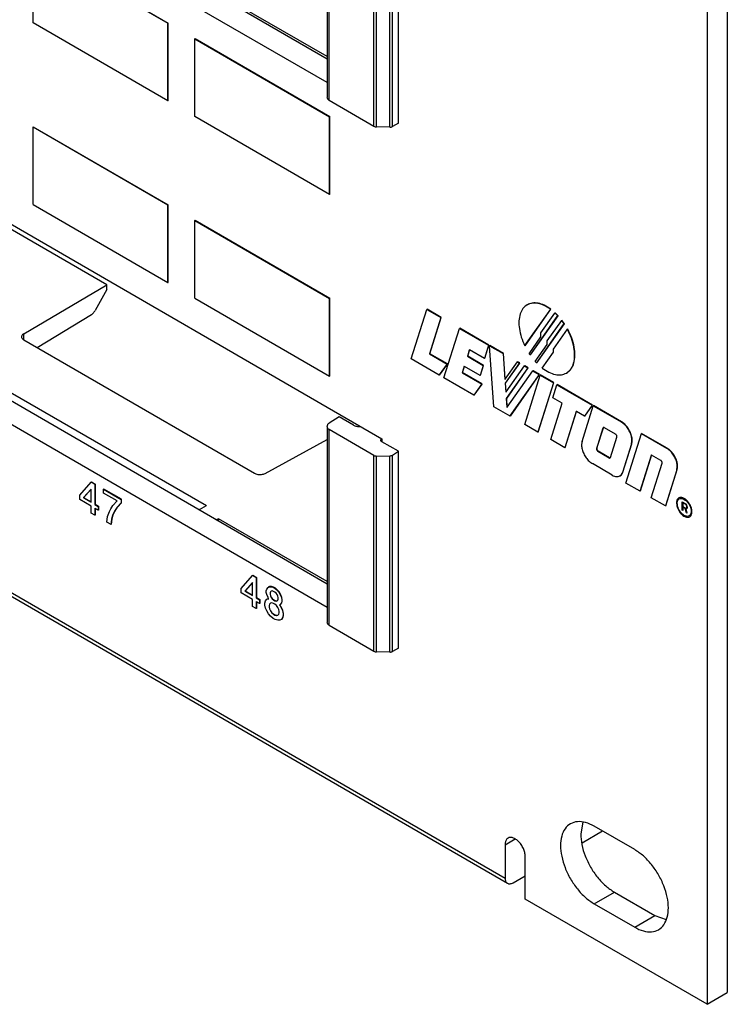
# Model space of a CAD drawing. Units: inches. Extents: x -27.9 to 26.8, y -5 to 14.
# Drawn here: x 4.8 to 6.7, y 3.4 to 6 of the extents above; entities that cross this region are included whole.
import ezdxf

# ---------------------------------------------------------------- set-up
doc = ezdxf.new("R2010")
doc.units = ezdxf.units.IN
doc.header["$MEASUREMENT"] = 0

# ---------------------------------------------------------------- blocks, each defined once
blk = doc.blocks.new('68626-00_4__281', base_point=(2.9375, 4.3093))
at = {"color": 124, "linetype": 'Continuous'}
for p, q in [((3.6185, 5.6663), (5.2984, 4.694)), ((4.8192, 5.1293), (4.8192, 5.1452)), ((5.6209, 4.3798), (5.6209, 4.8937)), ((5.7565, 4.8674), (5.7565, 4.8633)), ((5.7383, 4.3118), (5.7383, 4.8257)), ((5.7453, 4.3101), (5.7453, 4.8241)), ((5.7795, 4.3094), (5.7795, 4.8248)), ((5.7865, 4.3109), (5.7865, 4.8267)), ((5.3261, 4.6553), (5.3261, 4.6574))]:
    blk.add_line(p, q, dxfattribs=at)
at = {"color": 7, "linetype": 'Continuous'}
for p, q in [((5.0375, 5.2738), (4.6268, 5.5115)), ((4.8192, 5.1452), (5.0375, 5.2738)), ((5.0375, 5.2612), (5.0375, 5.2738)), ((5.0375, 5.2612), (5.0068, 5.2065)), ((4.8544, 5.1089), (4.997, 5.1958)), ((4.8194, 5.1291), (5.4245, 4.7789)), ((5.6469, 4.9267), (5.6209, 4.9106)), ((5.6845, 4.9049), (5.6469, 4.9267)), ((5.6151, 4.902), (5.6151, 4.3878)), ((5.7383, 4.8257), (5.6209, 4.8937)), ((5.7025, 4.902), (5.7029, 4.9021)), ((5.4525, 4.7786), (5.6151, 4.8679)), ((5.7565, 4.8674), (5.759, 4.8691)), ((5.759, 4.8618), (5.7566, 4.8632)), ((5.8026, 4.8366), (5.759, 4.8618)), ((5.7865, 4.8267), (5.8026, 4.8366)), ((5.8026, 4.3195), (5.8026, 4.8366)), ((5.7453, 4.8241), (5.7795, 4.8248)), ((5.2803, 4.6841), (5.2787, 4.6828)), ((5.2804, 4.6842), (5.2984, 4.694)), ((5.3239, 4.6566), (5.3261, 4.6574)), ((5.3299, 4.6595), (5.3261, 4.6574)), ((5.6151, 4.4944), (5.3299, 4.6595)), ((5.3299, 4.6532), (5.3299, 4.6595)), ((5.6209, 4.3798), (5.7383, 4.3118)), ((5.8026, 4.3195), (5.7865, 4.3109)), ((5.7795, 4.3094), (5.7453, 4.3101))]:
    blk.add_line(p, q, dxfattribs=at)
for points, knots in [([(4.997, 5.1958), (4.998, 5.1964), (4.9999, 5.1977), (5.0024, 5.2003), (5.0048, 5.2032), (5.0061, 5.2054), (5.0068, 5.2065)], [0, 0, 0, 0, 0.00332685, 0.00692096, 0.0107071, 0.01459375, 0.01459375, 0.01459375, 0.01459375]), ([(4.8192, 5.1452), (4.8181, 5.1445), (4.8161, 5.1431), (4.814, 5.1403), (4.8133, 5.1371), (4.8141, 5.134), (4.8163, 5.1312), (4.8183, 5.1298), (4.8194, 5.1291)], [0, 0, 0, 0, 0.00388022, 0.00722373, 0.01022661, 0.01324934, 0.01664145, 0.02057906, 0.02057906, 0.02057906, 0.02057906]), ([(5.6209, 4.9106), (5.62, 4.91), (5.6184, 4.9089), (5.6165, 4.9068), (5.6153, 4.9045), (5.6151, 4.9028), (5.615, 4.902)], [0, 0, 0, 0, 0.00311332, 0.00591784, 0.00845788, 0.0108349, 0.0108349, 0.0108349, 0.0108349]), ([(5.615, 4.902), (5.6151, 4.9012), (5.6153, 4.8996), (5.6165, 4.8973), (5.6184, 4.8953), (5.62, 4.8942), (5.6209, 4.8937)], [0, 0, 0, 0, 0.00236076, 0.00485986, 0.00760878, 0.0106595, 0.0106595, 0.0106595, 0.0106595]), ([(5.6845, 4.9049), (5.6858, 4.9043), (5.6884, 4.903), (5.6929, 4.902), (5.6976, 4.9016), (5.7009, 4.9019), (5.7025, 4.902)], [0, 0, 0, 0, 0.00420632, 0.00878944, 0.0136036, 0.01847181, 0.01847181, 0.01847181, 0.01847181]), ([(5.7565, 4.8674), (5.7561, 4.8671), (5.7554, 4.8666), (5.755, 4.8653), (5.7554, 4.864), (5.7562, 4.8635), (5.7566, 4.8632)], [0, 0, 0, 0, 0.001442294, 0.002639431, 0.003829433, 0.005257241, 0.005257241, 0.005257241, 0.005257241]), ([(5.7383, 4.8257), (5.7393, 4.8253), (5.7416, 4.8242), (5.744, 4.8242), (5.7453, 4.8241)], [0, 0, 0, 0, 0.003471121, 0.007316583, 0.007316583, 0.007316583, 0.007316583]), ([(5.7795, 4.8248), (5.7808, 4.8249), (5.7833, 4.8251), (5.7855, 4.8262), (5.7865, 4.8267)], [0, 0, 0, 0, 0.003866188, 0.007386978, 0.007386978, 0.007386978, 0.007386978]), ([(5.4245, 4.7789), (5.4258, 4.7783), (5.4286, 4.7769), (5.4334, 4.7758), (5.4384, 4.7754), (5.4435, 4.7757), (5.4483, 4.7767), (5.4511, 4.778), (5.4525, 4.7786)], [0, 0, 0, 0, 0.00448148, 0.00938478, 0.01451736, 0.01965384, 0.02456825, 0.02906613, 0.02906613, 0.02906613, 0.02906613]), ([(5.2804, 4.6842), (5.2804, 4.6842), (5.2804, 4.6841), (5.2803, 4.6841), (5.2803, 4.6841)], [0, 0, 0, 0, 0.000071676, 0.0001428326, 0.0001428326, 0.0001428326, 0.0001428326]), ([(5.615, 4.3878), (5.6151, 4.387), (5.6153, 4.3855), (5.6165, 4.3833), (5.6184, 4.3813), (5.62, 4.3803), (5.6209, 4.3798)], [0, 0, 0, 0, 0.00222119, 0.00462711, 0.00732842, 0.01036656, 0.01036656, 0.01036656, 0.01036656]), ([(5.7383, 4.3118), (5.7393, 4.3113), (5.7416, 4.3103), (5.744, 4.3101), (5.7453, 4.3101)], [0, 0, 0, 0, 0.003486885, 0.007346698, 0.007346698, 0.007346698, 0.007346698]), ([(5.7795, 4.3094), (5.7808, 4.3094), (5.7832, 4.3095), (5.7855, 4.3104), (5.7865, 4.3109)], [0, 0, 0, 0, 0.003845204, 0.007287552, 0.007287552, 0.007287552, 0.007287552])]:
    blk.add_open_spline(points, degree=3, knots=knots, dxfattribs=at)
blk = doc.blocks.new('68626-00_1_4__284', base_point=(2.9375, 5.6875))
at = {"color": 7, "linetype": 'Continuous'}
for p, q in [((5.6151, 6.2802), (5.6151, 5.766)), ((5.8026, 5.6977), (5.8026, 6.2148)), ((5.6151, 5.8726), (5.3299, 6.0376)), ((5.6209, 5.7579), (5.7383, 5.69)), ((5.7795, 5.6875), (5.7453, 5.6882)), ((5.8026, 5.6977), (5.7865, 5.689))]:
    blk.add_line(p, q, dxfattribs=at)
at = {"color": 124, "linetype": 'Continuous'}
for p, q in [((5.6209, 5.7579), (5.6209, 6.2718)), ((5.7383, 5.69), (5.7383, 6.2039)), ((5.7865, 5.689), (5.7865, 6.2049)), ((5.7453, 5.6882), (5.7453, 6.2023)), ((5.7795, 5.6875), (5.7795, 6.203))]:
    blk.add_line(p, q, dxfattribs=at)
at = {"color": 7, "linetype": 'Continuous'}
for points, knots in [([(5.615, 5.766), (5.6151, 5.7652), (5.6153, 5.7637), (5.6165, 5.7615), (5.6184, 5.7595), (5.62, 5.7585), (5.6209, 5.7579)], [0, 0, 0, 0, 0.00222131, 0.00462736, 0.00732884, 0.01036714, 0.01036714, 0.01036714, 0.01036714]), ([(5.7383, 5.69), (5.7393, 5.6895), (5.7416, 5.6885), (5.744, 5.6883), (5.7453, 5.6882)], [0, 0, 0, 0, 0.00348677, 0.007346262, 0.007346262, 0.007346262, 0.007346262]), ([(5.7795, 5.6875), (5.7808, 5.6876), (5.7832, 5.6876), (5.7855, 5.6886), (5.7865, 5.689)], [0, 0, 0, 0, 0.003845203, 0.007287443, 0.007287443, 0.007287443, 0.007287443])]:
    blk.add_open_spline(points, degree=3, knots=knots, dxfattribs=at)
blk = doc.blocks.new('58195-01_logo9__299', base_point=(6.1798, 5.0359))
at = {"color": 7, "linetype": 'Continuous'}
for p, q in [((6.2093, 5.105), (6.2458, 5.1569)), ((6.2465, 5.1573), (6.2458, 5.1569)), ((6.1798, 5.0552), (6.2093, 5.0969)), ((6.2093, 5.0969), (6.2093, 5.105)), ((6.2442, 5.0424), (6.2435, 5.042))]:
    blk.add_line(p, q, dxfattribs=at)
for points, knots in [([(6.2435, 5.042), (6.2476, 5.0451), (6.2562, 5.0519), (6.2631, 5.0685), (6.2656, 5.0881), (6.2634, 5.1104), (6.257, 5.134), (6.2496, 5.1491), (6.2458, 5.1569)], [0, 0, 0, 0, 0.0153169, 0.0323532, 0.0520376, 0.0744393, 0.0990263, 0.1249041, 0.1249041, 0.1249041, 0.1249041]), ([(6.2442, 5.0424), (6.2483, 5.0456), (6.2569, 5.0523), (6.2638, 5.0689), (6.2663, 5.0885), (6.2641, 5.1108), (6.2577, 5.1344), (6.2503, 5.1495), (6.2465, 5.1573)], [0, 0, 0, 0, 0.0153169, 0.0323532, 0.0520376, 0.0744393, 0.0990263, 0.1249041, 0.1249041, 0.1249041, 0.1249041]), ([(6.1798, 5.0552), (6.1854, 5.0512), (6.196, 5.0438), (6.2132, 5.0377), (6.2297, 5.0361), (6.239, 5.0401), (6.2435, 5.042)], [0, 0, 0, 0, 0.02047758, 0.03852704, 0.05430142, 0.06863856, 0.06863856, 0.06863856, 0.06863856])]:
    blk.add_open_spline(points, degree=3, knots=knots, dxfattribs=at)
blk = doc.blocks.new('58195-01_logo8__300', base_point=(6.1614, 5.0688))
at = {"color": 7, "linetype": 'Continuous'}
for p, q in [((6.237, 5.1714), (6.1647, 5.0688)), ((6.1654, 5.0692), (6.2377, 5.1718)), ((6.1929, 5.1263), (6.2308, 5.1801)), ((6.2315, 5.1805), (6.2308, 5.1801)), ((6.237, 5.1714), (6.2308, 5.1801)), ((6.2377, 5.1718), (6.2315, 5.1805)), ((6.2377, 5.1718), (6.237, 5.1714)), ((6.1929, 5.1169), (6.1929, 5.1263)), ((6.1614, 5.0722), (6.1929, 5.1169)), ((6.1614, 5.0722), (6.1647, 5.0688)), ((6.1654, 5.0692), (6.1647, 5.0688))]:
    blk.add_line(p, q, dxfattribs=at)
blk = doc.blocks.new('58195-01_logo7__301', base_point=(6.1177, 5.1138))
at = {"color": 7, "linetype": 'Continuous'}
for p, q in [((6.1407, 5.2213), (6.14, 5.2209)), ((6.2012, 5.2095), (6.1337, 5.1138)), ((6.1344, 5.1142), (6.2019, 5.2099)), ((6.2019, 5.2099), (6.2012, 5.2095)), ((6.1344, 5.1142), (6.1337, 5.1138))]:
    blk.add_line(p, q, dxfattribs=at)
for points, knots in [([(6.2012, 5.2095), (6.1957, 5.2131), (6.1855, 5.2199), (6.169, 5.2254), (6.1532, 5.2265), (6.1442, 5.2227), (6.14, 5.2209)], [0, 0, 0, 0, 0.01945435, 0.03664064, 0.05174467, 0.06555207, 0.06555207, 0.06555207, 0.06555207]), ([(6.2019, 5.2099), (6.1964, 5.2135), (6.1862, 5.2203), (6.1697, 5.2258), (6.1539, 5.2269), (6.145, 5.2231), (6.1407, 5.2213)], [0, 0, 0, 0, 0.01945437, 0.03664065, 0.05174468, 0.06555208, 0.06555208, 0.06555208, 0.06555208]), ([(6.14, 5.2209), (6.1361, 5.2179), (6.1279, 5.2117), (6.121, 5.1965), (6.118, 5.1784), (6.1193, 5.1577), (6.1243, 5.1356), (6.1305, 5.1212), (6.1337, 5.1138)], [0, 0, 0, 0, 0.014439, 0.0303432, 0.0485604, 0.0692362, 0.0920024, 0.116166, 0.116166, 0.116166, 0.116166])]:
    blk.add_open_spline(points, degree=3, knots=knots, dxfattribs=at)
blk = doc.blocks.new('58195-01_logo6__302', base_point=(6.1455, 5.0894))
at = {"color": 7, "linetype": 'Continuous'}
for p, q in [((6.1765, 5.1476), (6.2132, 5.1996)), ((6.2139, 5.2), (6.2132, 5.1996)), ((6.2204, 5.1923), (6.1479, 5.0894)), ((6.1486, 5.0898), (6.2211, 5.1928)), ((6.2211, 5.1928), (6.2204, 5.1923)), ((6.1765, 5.1368), (6.1765, 5.1476)), ((6.1455, 5.0928), (6.1765, 5.1368)), ((6.1455, 5.0928), (6.1479, 5.0894)), ((6.1486, 5.0898), (6.1479, 5.0894))]:
    blk.add_line(p, q, dxfattribs=at)
for points, knots in [([(6.2204, 5.1923), (6.2192, 5.1936), (6.2169, 5.1961), (6.2144, 5.1984), (6.2132, 5.1996)], [0, 0, 0, 0, 0.00516434, 0.01025066, 0.01025066, 0.01025066, 0.01025066]), ([(6.2211, 5.1928), (6.2199, 5.194), (6.2176, 5.1965), (6.2151, 5.1988), (6.2139, 5.2)], [0, 0, 0, 0, 0.00516434, 0.01025072, 0.01025072, 0.01025072, 0.01025072])]:
    blk.add_open_spline(points, degree=3, knots=knots, dxfattribs=at)
blk = doc.blocks.new('58195-01_logo5__303', base_point=(6.5473, 4.6745))
at = {"color": 7, "linetype": 'Continuous'}
for p, q in [((6.5473, 4.7038), (6.5549, 4.6994)), ((6.5473, 4.6821), (6.5473, 4.7038)), ((6.5485, 4.6814), (6.5473, 4.6821)), ((6.5492, 4.7013), (6.5485, 4.7018)), ((6.5485, 4.7018), (6.5485, 4.6916)), ((6.5485, 4.6916), (6.5549, 4.6879)), ((6.5485, 4.6902), (6.5485, 4.6814)), ((6.5492, 4.6898), (6.5485, 4.6902)), ((6.5549, 4.698), (6.5492, 4.7013)), ((6.555, 4.6864), (6.5492, 4.6898)), ((6.5582, 4.6753), (6.555, 4.6864)), ((6.5562, 4.6859), (6.5595, 4.6745)), ((6.5595, 4.6745), (6.5582, 4.6753))]:
    blk.add_line(p, q, dxfattribs=at)
for points, knots in [([(6.5589, 4.6861), (6.5594, 4.6865), (6.5604, 4.6875), (6.5607, 4.6899), (6.5602, 4.6926), (6.559, 4.6953), (6.5573, 4.6977), (6.5557, 4.6989), (6.5549, 4.6994)], [0, 0, 0, 0, 0.00184912, 0.00411686, 0.0068703, 0.00992132, 0.01297325, 0.01572916, 0.01572916, 0.01572916, 0.01572916]), ([(6.5549, 4.6879), (6.5555, 4.6876), (6.5565, 4.6871), (6.5582, 4.6874), (6.5592, 4.6887), (6.5595, 4.6905), (6.5591, 4.6926), (6.5581, 4.6948), (6.5568, 4.6967), (6.5555, 4.6976), (6.5549, 4.698)], [0, 0, 0, 0, 0.00178784, 0.00324474, 0.00469969, 0.00648367, 0.00865057, 0.01105246, 0.0134555, 0.01562546, 0.01562546, 0.01562546, 0.01562546]), ([(6.5562, 4.6859), (6.5567, 4.6858), (6.5576, 4.6856), (6.5585, 4.6859), (6.5589, 4.6861)], [0, 0, 0, 0, 0.001452513, 0.002737519, 0.002737519, 0.002737519, 0.002737519])]:
    blk.add_open_spline(points, degree=3, knots=knots, dxfattribs=at)
blk = doc.blocks.new('58195-01_logo4__304', base_point=(5.9219, 4.9838))
at = {"color": 7, "linetype": 'Continuous'}
for p, q in [((5.9219, 5.0294), (5.9626, 5.1593)), ((5.9633, 5.1597), (5.9626, 5.1593)), ((5.9626, 5.1593), (6.039, 5.1151)), ((6.0397, 5.1155), (5.9633, 5.1597)), ((5.9888, 5.1032), (5.9834, 5.0859)), ((5.9841, 5.0863), (5.9893, 5.1029)), ((5.9893, 5.1029), (5.9888, 5.1032)), ((6.0282, 5.0804), (5.9893, 5.1029)), ((6.039, 5.1151), (6.0282, 5.0804)), ((6.0289, 5.0808), (6.0397, 5.1155)), ((6.0397, 5.1155), (6.039, 5.1151)), ((5.9841, 5.0863), (5.9834, 5.0859)), ((5.9834, 5.0859), (6.0251, 5.0617)), ((6.0258, 5.0622), (5.9841, 5.0863)), ((6.0289, 5.0808), (6.0282, 5.0804)), ((5.9753, 5.0599), (5.9699, 5.0426)), ((5.9706, 5.043), (5.9699, 5.0426)), ((5.9699, 5.0426), (6.0212, 5.0129)), ((5.9706, 5.043), (5.9758, 5.0596)), ((6.0219, 5.0133), (5.9706, 5.043)), ((5.9758, 5.0596), (5.9753, 5.0599)), ((6.017, 5.0358), (5.9758, 5.0596)), ((6.0251, 5.0617), (6.017, 5.0358)), ((6.0177, 5.0362), (6.0258, 5.0622)), ((6.0258, 5.0622), (6.0251, 5.0617)), ((6.0007, 4.9838), (5.9219, 5.0294)), ((6.0177, 5.0362), (6.017, 5.0358)), ((6.0212, 5.0129), (6.0007, 4.9838)), ((6.0015, 4.9842), (6.0219, 5.0133)), ((6.0219, 5.0133), (6.0212, 5.0129)), ((6.0015, 4.9842), (6.0007, 4.9838))]:
    blk.add_line(p, q, dxfattribs=at)
blk = doc.blocks.new('58195-01_logo3__305', base_point=(6.1337, 4.8868))
at = {"color": 7, "linetype": 'Continuous'}
for p, q in [((6.1337, 4.9069), (6.1744, 5.0367)), ((6.2091, 5.0166), (6.1684, 4.8868)), ((6.1691, 4.8872), (6.2098, 5.017)), ((6.1751, 5.0371), (6.1744, 5.0367)), ((6.1744, 5.0367), (6.2091, 5.0166)), ((6.2098, 5.017), (6.1751, 5.0371)), ((6.2098, 5.017), (6.2091, 5.0166)), ((6.1684, 4.8868), (6.1337, 4.9069)), ((6.1691, 4.8872), (6.1684, 4.8868))]:
    blk.add_line(p, q, dxfattribs=at)
blk = doc.blocks.new('58195-01_logo2__306', base_point=(6.202, 4.8459))
at = {"color": 7, "linetype": 'Continuous'}
for p, q in [((6.2075, 4.9766), (6.2184, 5.0113)), ((6.2191, 5.0117), (6.2184, 5.0113)), ((6.2184, 5.0113), (6.3111, 4.9576)), ((6.3119, 4.958), (6.2191, 5.0117)), ((6.2319, 4.9626), (6.2075, 4.9766)), ((6.202, 4.8673), (6.2319, 4.9626)), ((6.269, 4.9411), (6.2391, 4.8459)), ((6.2398, 4.8463), (6.2694, 4.9408)), ((6.2694, 4.9408), (6.269, 4.9411)), ((6.2907, 4.9285), (6.2694, 4.9408)), ((6.3111, 4.9576), (6.2907, 4.9285)), ((6.2914, 4.9289), (6.3119, 4.958)), ((6.3119, 4.958), (6.3111, 4.9576)), ((6.2914, 4.9289), (6.2907, 4.9285)), ((6.2391, 4.8459), (6.202, 4.8673)), ((6.2398, 4.8463), (6.2391, 4.8459))]:
    blk.add_line(p, q, dxfattribs=at)
blk = doc.blocks.new('58195-01_logo19__307', base_point=(6.2826, 4.7698))
at = {"color": 7, "linetype": 'Continuous'}
for p, q in [((6.2843, 4.8619), (6.3138, 4.9561)), ((6.3145, 4.9565), (6.3138, 4.9561)), ((6.3138, 4.9561), (6.3868, 4.9138)), ((6.3875, 4.9142), (6.3145, 4.9565)), ((6.3392, 4.8975), (6.3225, 4.8439)), ((6.3232, 4.8443), (6.3399, 4.8979)), ((6.3401, 4.8982), (6.3399, 4.8979)), ((6.3406, 4.8988), (6.3401, 4.8982)), ((6.3723, 4.8813), (6.3427, 4.8984)), ((6.3589, 4.8204), (6.3757, 4.874)), ((6.3259, 4.8365), (6.3555, 4.8194)), ((6.3562, 4.8198), (6.3266, 4.837)), ((6.4139, 4.8559), (6.3905, 4.7813)), ((6.3912, 4.7817), (6.4146, 4.8564)), ((6.3576, 4.8193), (6.3583, 4.8195)), ((6.3634, 4.7739), (6.3113, 4.8041)), ((6.3842, 4.7723), (6.3835, 4.7719))]:
    blk.add_line(p, q, dxfattribs=at)
at = {"color": 124, "linetype": 'Continuous'}
for p, q in [((6.3875, 4.9142), (6.3868, 4.9138)), ((6.3399, 4.8979), (6.3392, 4.8975)), ((6.3232, 4.8443), (6.3225, 4.8439)), ((6.3266, 4.837), (6.3259, 4.8365)), ((6.4146, 4.8564), (6.4139, 4.8559)), ((6.3562, 4.8198), (6.3555, 4.8194)), ((6.3912, 4.7817), (6.3905, 4.7813))]:
    blk.add_line(p, q, dxfattribs=at)
at = {"color": 7, "linetype": 'Continuous'}
for points, knots in [([(6.4139, 4.8559), (6.4144, 4.859), (6.4157, 4.8657), (6.4138, 4.8765), (6.4098, 4.8877), (6.4036, 4.8982), (6.3961, 4.9073), (6.3898, 4.9117), (6.3868, 4.9138)], [0, 0, 0, 0, 0.00938375, 0.02031554, 0.03234006, 0.04474563, 0.0567431, 0.06762653, 0.06762653, 0.06762653, 0.06762653]), ([(6.4146, 4.8564), (6.4152, 4.8594), (6.4164, 4.8661), (6.4145, 4.877), (6.4106, 4.8881), (6.4044, 4.8986), (6.3968, 4.9078), (6.3905, 4.9121), (6.3875, 4.9142)], [0, 0, 0, 0, 0.0093838, 0.02031565, 0.03234024, 0.04474587, 0.05674337, 0.06762682, 0.06762682, 0.06762682, 0.06762682]), ([(6.3427, 4.8984), (6.3423, 4.8986), (6.3416, 4.8989), (6.3405, 4.8989), (6.3396, 4.8984), (6.3394, 4.8978), (6.3392, 4.8975)], [0, 0, 0, 0, 0.001207336, 0.00221794, 0.003145891, 0.004165691, 0.004165691, 0.004165691, 0.004165691]), ([(6.2843, 4.8619), (6.2837, 4.8588), (6.2824, 4.8521), (6.2843, 4.8413), (6.2883, 4.8302), (6.2945, 4.8197), (6.3021, 4.8105), (6.3084, 4.8061), (6.3113, 4.8041)], [0, 0, 0, 0, 0.00938402, 0.02031587, 0.03234041, 0.04474599, 0.05674348, 0.06762692, 0.06762692, 0.06762692, 0.06762692]), ([(6.3757, 4.874), (6.3758, 4.8744), (6.3759, 4.8752), (6.3757, 4.8766), (6.3752, 4.878), (6.3744, 4.8793), (6.3734, 4.8805), (6.3726, 4.881), (6.3723, 4.8813)], [0, 0, 0, 0, 0.001189208, 0.002574791, 0.004098918, 0.005671353, 0.007192085, 0.008571639, 0.008571639, 0.008571639, 0.008571639]), ([(6.3225, 4.8439), (6.3224, 4.8435), (6.3222, 4.8426), (6.3225, 4.8413), (6.323, 4.8399), (6.3238, 4.8385), (6.3247, 4.8374), (6.3255, 4.8368), (6.3259, 4.8365)], [0, 0, 0, 0, 0.001189718, 0.002575512, 0.004099782, 0.005672347, 0.007193165, 0.008572741, 0.008572741, 0.008572741, 0.008572741]), ([(6.3232, 4.8443), (6.3231, 4.8439), (6.3229, 4.843), (6.3232, 4.8417), (6.3237, 4.8403), (6.3245, 4.8389), (6.3254, 4.8378), (6.3262, 4.8372), (6.3266, 4.837)], [0, 0, 0, 0, 0.001189716, 0.002575512, 0.004099785, 0.005672352, 0.007193172, 0.008572746, 0.008572746, 0.008572746, 0.008572746]), ([(6.3555, 4.8194), (6.3558, 4.8192), (6.3565, 4.8189), (6.3576, 4.8189), (6.3585, 4.8194), (6.3588, 4.82), (6.3589, 4.8204)], [0, 0, 0, 0, 0.001207241, 0.002217836, 0.00314578, 0.004165562, 0.004165562, 0.004165562, 0.004165562]), ([(6.3562, 4.8198), (6.3564, 4.8197), (6.3568, 4.8195), (6.3573, 4.8194), (6.3576, 4.8193)], [0, 0, 0, 0, 0.00077184, 0.001462247, 0.001462247, 0.001462247, 0.001462247]), ([(6.3634, 4.7739), (6.3653, 4.773), (6.3687, 4.7712), (6.3741, 4.7699), (6.3792, 4.77), (6.3821, 4.7713), (6.3835, 4.7719)], [0, 0, 0, 0, 0.00610224, 0.01155863, 0.01646319, 0.02104131, 0.02104131, 0.02104131, 0.02104131]), ([(6.3835, 4.7719), (6.385, 4.7731), (6.3883, 4.7755), (6.3897, 4.7793), (6.3905, 4.7813)], [0, 0, 0, 0, 0.00568603, 0.0119662, 0.0119662, 0.0119662, 0.0119662]), ([(6.3842, 4.7723), (6.3857, 4.7735), (6.389, 4.7759), (6.3904, 4.7797), (6.3912, 4.7817)], [0, 0, 0, 0, 0.00568603, 0.0119662, 0.0119662, 0.0119662, 0.0119662])]:
    blk.add_open_spline(points, degree=3, knots=knots, dxfattribs=at)
blk = doc.blocks.new('58195-01_logo12__314', base_point=(6.3992, 4.6931))
at = {"color": 7, "linetype": 'Continuous'}
for p, q in [((6.3992, 4.7532), (6.4399, 4.8831)), ((6.4406, 4.8835), (6.4399, 4.8831)), ((6.4399, 4.8831), (6.5066, 4.8444)), ((6.5073, 4.8448), (6.4406, 4.8835)), ((6.4661, 4.827), (6.4363, 4.7317)), ((6.437, 4.7321), (6.4666, 4.8267)), ((6.4666, 4.8267), (6.4661, 4.827)), ((6.491, 4.8126), (6.4666, 4.8267)), ((6.466, 4.7146), (6.4944, 4.8053)), ((6.5329, 4.7883), (6.5031, 4.6931)), ((6.5038, 4.6935), (6.5336, 4.7887)), ((6.4363, 4.7317), (6.3992, 4.7532)), ((6.437, 4.7321), (6.4363, 4.7317)), ((6.5031, 4.6931), (6.466, 4.7146)), ((6.5038, 4.6935), (6.5031, 4.6931))]:
    blk.add_line(p, q, dxfattribs=at)
at = {"color": 124, "linetype": 'Continuous'}
for p, q in [((6.5073, 4.8448), (6.5066, 4.8444)), ((6.5336, 4.7887), (6.5329, 4.7883))]:
    blk.add_line(p, q, dxfattribs=at)
at = {"color": 7, "linetype": 'Continuous'}
for points, knots in [([(6.5329, 4.7883), (6.5335, 4.7913), (6.5347, 4.7978), (6.5329, 4.8083), (6.529, 4.8191), (6.523, 4.8293), (6.5156, 4.8382), (6.5095, 4.8424), (6.5066, 4.8444)], [0, 0, 0, 0, 0.00910117, 0.0197038, 0.03136626, 0.04339829, 0.0550345, 0.06559019, 0.06559019, 0.06559019, 0.06559019]), ([(6.5336, 4.7887), (6.5342, 4.7917), (6.5354, 4.7982), (6.5336, 4.8087), (6.5297, 4.8195), (6.5237, 4.8297), (6.5164, 4.8386), (6.5103, 4.8428), (6.5073, 4.8448)], [0, 0, 0, 0, 0.00910117, 0.01970379, 0.03136625, 0.04339828, 0.05503449, 0.06559018, 0.06559018, 0.06559018, 0.06559018]), ([(6.4944, 4.8053), (6.4945, 4.8057), (6.4946, 4.8065), (6.4944, 4.8079), (6.4939, 4.8093), (6.4931, 4.8106), (6.4921, 4.8118), (6.4913, 4.8123), (6.491, 4.8126)], [0, 0, 0, 0, 0.001189473, 0.00257517, 0.004099379, 0.005671892, 0.00719268, 0.008572263, 0.008572263, 0.008572263, 0.008572263])]:
    blk.add_open_spline(points, degree=3, knots=knots, dxfattribs=at)
blk = doc.blocks.new('58195-01_logo11__315', base_point=(5.8361, 5.0365))
at = {"color": 7, "linetype": 'Continuous'}
for p, q in [((5.8361, 5.0791), (5.8767, 5.209)), ((5.8774, 5.2094), (5.8767, 5.209)), ((5.8767, 5.209), (5.9138, 5.1875)), ((5.9145, 5.1879), (5.8774, 5.2094)), ((5.9138, 5.1875), (5.884, 5.0923)), ((5.8847, 5.0927), (5.9145, 5.1879)), ((5.9145, 5.1879), (5.9138, 5.1875)), ((5.8847, 5.0927), (5.884, 5.0923)), ((5.884, 5.0923), (5.9301, 5.0656)), ((5.9309, 5.066), (5.8847, 5.0927)), ((5.9097, 5.0365), (5.8361, 5.0791)), ((5.9301, 5.0656), (5.9097, 5.0365)), ((5.9104, 5.0369), (5.9309, 5.066)), ((5.9309, 5.066), (5.9301, 5.0656)), ((5.9104, 5.0369), (5.9097, 5.0365))]:
    blk.add_line(p, q, dxfattribs=at)
blk = doc.blocks.new('58195-01_logo10__316', base_point=(6.0414, 4.9292))
at = {"color": 7, "linetype": 'Continuous'}
for p, q in [((6.0421, 5.1141), (6.0414, 5.1137)), ((6.053, 4.9536), (6.0414, 5.1137)), ((6.0414, 5.1137), (6.077, 5.0931)), ((6.0777, 5.0935), (6.0421, 5.1141)), ((6.0777, 5.0935), (6.077, 5.0931)), ((6.077, 5.0931), (6.082, 5.0249)), ((6.0826, 5.0258), (6.0777, 5.0935)), ((6.0826, 5.0258), (6.1147, 5.0713)), ((6.1199, 5.0682), (6.0827, 5.0154)), ((6.0834, 5.0158), (6.1206, 5.0687)), ((6.1154, 5.0717), (6.1147, 5.0713)), ((6.1147, 5.0713), (6.1199, 5.0682)), ((6.1206, 5.0687), (6.1154, 5.0717)), ((6.1206, 5.0687), (6.1199, 5.0682)), ((6.0851, 4.9926), (6.133, 5.0607)), ((6.1422, 5.0553), (6.0856, 4.975)), ((6.0863, 4.9754), (6.1429, 5.0558)), ((6.088, 4.9522), (6.1553, 5.0478)), ((6.1337, 5.0611), (6.133, 5.0607)), ((6.133, 5.0607), (6.1422, 5.0553)), ((6.1429, 5.0558), (6.1337, 5.0611)), ((6.1429, 5.0558), (6.1422, 5.0553)), ((6.156, 5.0482), (6.1553, 5.0478)), ((6.1553, 5.0478), (6.172, 5.0381)), ((6.1727, 5.0385), (6.156, 5.0482)), ((6.082, 5.0249), (6.0826, 5.0258)), ((6.0834, 5.0158), (6.0827, 5.0154)), ((6.0827, 5.0154), (6.0844, 4.9916)), ((6.0851, 4.9926), (6.0834, 5.0158)), ((6.172, 5.0381), (6.0952, 4.9292)), ((6.0959, 4.9296), (6.1727, 5.0385)), ((6.1727, 5.0385), (6.172, 5.0381)), ((6.0844, 4.9916), (6.0851, 4.9926)), ((6.0863, 4.9754), (6.0856, 4.975)), ((6.0856, 4.975), (6.0873, 4.9513)), ((6.088, 4.9522), (6.0863, 4.9754)), ((6.0952, 4.9292), (6.053, 4.9536)), ((6.0873, 4.9513), (6.088, 4.9522)), ((6.0959, 4.9296), (6.0952, 4.9292))]:
    blk.add_line(p, q, dxfattribs=at)
blk = doc.blocks.new('58195-01_logo1__317', base_point=(6.5317, 4.6629))
at = {"color": 7, "linetype": 'Continuous'}
for points, knots in [([(6.538, 4.7142), (6.5367, 4.7132), (6.534, 4.711), (6.5322, 4.7055), (6.5319, 4.6991), (6.5332, 4.692), (6.5358, 4.6847), (6.5387, 4.6801), (6.5401, 4.6778)], [0, 0, 0, 0, 0.00477984, 0.01021283, 0.01659683, 0.02387809, 0.03177972, 0.03990636, 0.03990636, 0.03990636, 0.03990636]), ([(6.5394, 4.7118), (6.5381, 4.7107), (6.5354, 4.7085), (6.5339, 4.7027), (6.534, 4.6962), (6.5359, 4.689), (6.5392, 4.6818), (6.5438, 4.6754), (6.5491, 4.6702), (6.5547, 4.6668), (6.5604, 4.6654), (6.5655, 4.6666), (6.5691, 4.6705), (6.5707, 4.676), (6.5706, 4.6826), (6.5687, 4.6898), (6.5654, 4.697), (6.5609, 4.7034), (6.5555, 4.7086), (6.5499, 4.712), (6.5442, 4.7135), (6.5409, 4.7123), (6.5394, 4.7118)], [0, 0, 0, 0, 0.0047739, 0.0103156, 0.016913, 0.0244192, 0.0324356, 0.040452, 0.0479581, 0.0545556, 0.0600973, 0.0648712, 0.0696451, 0.0751868, 0.0817842, 0.0892904, 0.0973068, 0.1053232, 0.1128293, 0.1194268, 0.1249685, 0.1297424, 0.1297424, 0.1297424, 0.1297424]), ([(6.5667, 4.6646), (6.568, 4.6658), (6.571, 4.6683), (6.5727, 4.6746), (6.5726, 4.6819), (6.5705, 4.6899), (6.5668, 4.6978), (6.5618, 4.705), (6.5559, 4.7107), (6.5496, 4.7144), (6.5433, 4.7161), (6.5397, 4.7148), (6.538, 4.7142)], [0, 0, 0, 0, 0.00529469, 0.01144094, 0.01875814, 0.02708315, 0.0359741, 0.04486505, 0.05319006, 0.06050726, 0.06665352, 0.0719482, 0.0719482, 0.0719482, 0.0719482]), ([(6.5401, 4.6778), (6.5414, 4.676), (6.544, 4.6726), (6.5487, 4.6683), (6.5534, 4.6652), (6.5582, 4.6634), (6.5628, 4.663), (6.5654, 4.6641), (6.5667, 4.6646)], [0, 0, 0, 0, 0.00668371, 0.01297945, 0.01869666, 0.02373451, 0.02813395, 0.03212922, 0.03212922, 0.03212922, 0.03212922])]:
    blk.add_open_spline(points, degree=3, knots=knots, dxfattribs=at)
blk = doc.blocks.new('58195-01_white47__377', base_point=(4.8437, 5.2796))
at = {"color": 7, "linetype": 'Continuous'}
for p, q in [((4.8444, 5.6885), (4.8437, 5.6881)), ((4.8437, 5.4842), (4.8437, 5.6881)), ((4.8437, 5.6881), (5.1972, 5.4834)), ((4.8444, 5.6885), (5.198, 5.4839)), ((4.8437, 5.4842), (5.1972, 5.2796)), ((5.1972, 5.4834), (5.198, 5.4839)), ((5.1972, 5.2796), (5.1972, 5.4834)), ((5.198, 5.28), (5.198, 5.4839)), ((5.1972, 5.2796), (5.198, 5.28))]:
    blk.add_line(p, q, dxfattribs=at)
blk = doc.blocks.new('58195-01_white48__378', base_point=(5.268, 5.034))
at = {"color": 7, "linetype": 'Continuous'}
for p, q in [((5.2687, 5.4429), (5.268, 5.4425)), ((5.268, 5.2386), (5.268, 5.4425)), ((5.268, 5.4425), (5.6215, 5.2379)), ((5.2687, 5.4429), (5.6222, 5.2383)), ((5.268, 5.2386), (5.6215, 5.034)), ((5.6215, 5.2379), (5.6222, 5.2383)), ((5.6215, 5.034), (5.6215, 5.2379)), ((5.6222, 5.0344), (5.6222, 5.2383)), ((5.6215, 5.034), (5.6222, 5.0344))]:
    blk.add_line(p, q, dxfattribs=at)
blk = doc.blocks.new('58195-01_white24__379', base_point=(5.268, 5.5111))
at = {"color": 7, "linetype": 'Continuous'}
for p, q in [((5.268, 5.9196), (5.2687, 5.92)), ((5.268, 5.7157), (5.268, 5.9196)), ((5.268, 5.9196), (5.6215, 5.715)), ((5.2687, 5.92), (5.6222, 5.7154)), ((5.6215, 5.5111), (5.268, 5.7157)), ((5.6215, 5.715), (5.6222, 5.7154)), ((5.6215, 5.5111), (5.6215, 5.715)), ((5.6222, 5.5115), (5.6222, 5.7154)), ((5.6222, 5.5115), (5.6215, 5.5111))]:
    blk.add_line(p, q, dxfattribs=at)
blk = doc.blocks.new('58195-01_white23__380', base_point=(4.8437, 5.7566))
at = {"color": 7, "linetype": 'Continuous'}
for p, q in [((4.8437, 6.1651), (4.8444, 6.1655)), ((4.8437, 5.9613), (4.8437, 6.1651)), ((4.8437, 6.1651), (5.1972, 5.9605)), ((4.8444, 6.1655), (5.198, 5.9609)), ((5.1972, 5.7566), (4.8437, 5.9613)), ((5.1972, 5.9605), (5.198, 5.9609)), ((5.1972, 5.7566), (5.1972, 5.9605)), ((5.198, 5.757), (5.198, 5.9609)), ((5.198, 5.757), (5.1972, 5.7566))]:
    blk.add_line(p, q, dxfattribs=at)
blk = doc.blocks.new('58195-01_silkscreen_48b__382', base_point=(5.4522, 4.3929))
at = {"color": 7, "linetype": 'Continuous'}
for p, q in [((5.4558, 4.4704), (5.4567, 4.475)), ((5.4567, 4.475), (5.4602, 4.4791)), ((5.4602, 4.4791), (5.4637, 4.4811)), ((5.4609, 4.4795), (5.4602, 4.4791)), ((5.4644, 4.4815), (5.4609, 4.4795)), ((5.4644, 4.4815), (5.4637, 4.4811)), ((5.4637, 4.4811), (5.469, 4.4811)), ((5.4697, 4.4815), (5.4644, 4.4815)), ((5.4697, 4.4815), (5.469, 4.4811)), ((5.469, 4.4811), (5.4735, 4.4795)), ((5.4742, 4.48), (5.4697, 4.4815)), ((5.4742, 4.48), (5.4735, 4.4795)), ((5.4735, 4.4795), (5.4788, 4.4765)), ((5.4795, 4.4769), (5.4742, 4.48)), ((5.4795, 4.4769), (5.4788, 4.4765)), ((5.4788, 4.4765), (5.4832, 4.4729)), ((5.4839, 4.4733), (5.4795, 4.4769)), ((5.4839, 4.4733), (5.4832, 4.4729)), ((5.4832, 4.4729), (5.4885, 4.4668)), ((5.4892, 4.4672), (5.4839, 4.4733)), ((5.454, 4.4439), (5.4575, 4.448)), ((5.4558, 4.4663), (5.4558, 4.4704)), ((5.4567, 4.4607), (5.4558, 4.4663)), ((5.4602, 4.4526), (5.4567, 4.4607)), ((5.4575, 4.448), (5.462, 4.4495)), ((5.4583, 4.4484), (5.4575, 4.448)), ((5.4619, 4.4496), (5.4583, 4.4484)), ((5.4619, 4.4496), (5.4602, 4.4526)), ((5.462, 4.4495), (5.4619, 4.4496)), ((5.4664, 4.4673), (5.4655, 4.4648)), ((5.4662, 4.4652), (5.4655, 4.4648)), ((5.4655, 4.4648), (5.4655, 4.4607)), ((5.4662, 4.4611), (5.4655, 4.4607)), ((5.4655, 4.4607), (5.4664, 4.4571)), ((5.4671, 4.4677), (5.4662, 4.4652)), ((5.4662, 4.4652), (5.4662, 4.4611)), ((5.4662, 4.4611), (5.4671, 4.4575)), ((5.4682, 4.4694), (5.4664, 4.4673)), ((5.4671, 4.4677), (5.4664, 4.4673)), ((5.4671, 4.4575), (5.4664, 4.4571)), ((5.4664, 4.4571), (5.4682, 4.4531)), ((5.4686, 4.4694), (5.4671, 4.4677)), ((5.4671, 4.4575), (5.4689, 4.4535)), ((5.4686, 4.4694), (5.4682, 4.4694)), ((5.4689, 4.4535), (5.4682, 4.4531)), ((5.4682, 4.4531), (5.4708, 4.4495)), ((5.4708, 4.4699), (5.4686, 4.4694)), ((5.4689, 4.4535), (5.4715, 4.4499)), ((5.4743, 4.4688), (5.4708, 4.4699)), ((5.4715, 4.4499), (5.4708, 4.4495)), ((5.4708, 4.4495), (5.4743, 4.4464)), ((5.4715, 4.4499), (5.4751, 4.4468)), ((5.4779, 4.4668), (5.4743, 4.4688)), ((5.4751, 4.4468), (5.4743, 4.4464)), ((5.4743, 4.4464), (5.4779, 4.4444)), ((5.4751, 4.4468), (5.4786, 4.4448)), ((5.4814, 4.4637), (5.4779, 4.4668)), ((5.4841, 4.4602), (5.4814, 4.4637)), ((5.4858, 4.4561), (5.4841, 4.4602)), ((5.4844, 4.4442), (5.4858, 4.4459)), ((5.4867, 4.4525), (5.4858, 4.4561)), ((5.4858, 4.4459), (5.4867, 4.4484)), ((5.4867, 4.4484), (5.4867, 4.4525)), ((5.4892, 4.4672), (5.4885, 4.4668)), ((5.4885, 4.4668), (5.492, 4.4607)), ((5.4927, 4.4611), (5.4892, 4.4672)), ((5.4927, 4.4611), (5.492, 4.4607)), ((5.492, 4.4607), (5.4956, 4.4525)), ((5.4963, 4.4529), (5.4927, 4.4611)), ((5.4963, 4.4529), (5.4956, 4.4525)), ((5.4956, 4.4525), (5.4964, 4.4469)), ((5.4971, 4.4473), (5.4963, 4.4529)), ((5.4971, 4.4473), (5.4964, 4.4469)), ((5.4964, 4.4469), (5.4964, 4.4428)), ((5.4971, 4.4432), (5.4971, 4.4473)), ((5.4522, 4.4378), (5.454, 4.4439)), ((5.4522, 4.4327), (5.4522, 4.4378)), ((5.454, 4.4245), (5.4522, 4.4327)), ((5.4567, 4.4179), (5.454, 4.4245)), ((5.4637, 4.4352), (5.4629, 4.4317)), ((5.4636, 4.4321), (5.4629, 4.4317)), ((5.4629, 4.4317), (5.4629, 4.4276)), ((5.4636, 4.428), (5.4629, 4.4276)), ((5.4629, 4.4276), (5.4637, 4.423)), ((5.4644, 4.4356), (5.4636, 4.4321)), ((5.4636, 4.4321), (5.4636, 4.428)), ((5.4636, 4.428), (5.4644, 4.4234)), ((5.4664, 4.4378), (5.4637, 4.4352)), ((5.4644, 4.4356), (5.4637, 4.4352)), ((5.4644, 4.4234), (5.4637, 4.423)), ((5.4637, 4.423), (5.4664, 4.4174)), ((5.4668, 4.4379), (5.4644, 4.4356)), ((5.4644, 4.4234), (5.4671, 4.4178)), ((5.4668, 4.4379), (5.4664, 4.4378)), ((5.4699, 4.4388), (5.4668, 4.4379)), ((5.4743, 4.4372), (5.4699, 4.4388)), ((5.4779, 4.4352), (5.4743, 4.4372)), ((5.4786, 4.4448), (5.4779, 4.4444)), ((5.4779, 4.4444), (5.4814, 4.4433)), ((5.4823, 4.4316), (5.4779, 4.4352)), ((5.4786, 4.4448), (5.4821, 4.4438)), ((5.4821, 4.4438), (5.4814, 4.4433)), ((5.4814, 4.4433), (5.4841, 4.4438)), ((5.4821, 4.4438), (5.4844, 4.4442)), ((5.4858, 4.4265), (5.4823, 4.4316)), ((5.4841, 4.4438), (5.4844, 4.4442)), ((5.4885, 4.4209), (5.4858, 4.4265)), ((5.4894, 4.4163), (5.4885, 4.4209)), ((5.491, 4.4335), (5.4903, 4.4331)), ((5.4903, 4.4331), (5.4947, 4.4265)), ((5.492, 4.4341), (5.491, 4.4335)), ((5.4954, 4.4269), (5.491, 4.4335)), ((5.4956, 4.4382), (5.492, 4.4341)), ((5.4927, 4.4346), (5.492, 4.4341)), ((5.4927, 4.4346), (5.4963, 4.4386)), ((5.4954, 4.4269), (5.4947, 4.4265)), ((5.4947, 4.4265), (5.4982, 4.4183)), ((5.4989, 4.4187), (5.4954, 4.4269)), ((5.4964, 4.4428), (5.4956, 4.4382)), ((5.4963, 4.4386), (5.4956, 4.4382)), ((5.4963, 4.4386), (5.4971, 4.4432)), ((5.4971, 4.4432), (5.4964, 4.4428)), ((5.4611, 4.4103), (5.4567, 4.4179)), ((5.4664, 4.4041), (5.4611, 4.4103)), ((5.4671, 4.4178), (5.4664, 4.4174)), ((5.4664, 4.4174), (5.4699, 4.4123)), ((5.4735, 4.398), (5.4664, 4.4041)), ((5.4671, 4.4178), (5.4706, 4.4127)), ((5.4706, 4.4127), (5.4699, 4.4123)), ((5.4699, 4.4123), (5.4743, 4.4087)), ((5.4706, 4.4127), (5.4751, 4.4091)), ((5.4788, 4.3949), (5.4735, 4.398)), ((5.4751, 4.4091), (5.4743, 4.4087)), ((5.4743, 4.4087), (5.4779, 4.4067)), ((5.4751, 4.4091), (5.4786, 4.4071)), ((5.4786, 4.4071), (5.4779, 4.4067)), ((5.4779, 4.4067), (5.4823, 4.4051)), ((5.4786, 4.4071), (5.483, 4.4055)), ((5.4858, 4.3929), (5.4788, 4.3949)), ((5.4823, 4.4051), (5.4858, 4.4061)), ((5.483, 4.4055), (5.4823, 4.4051)), ((5.483, 4.4055), (5.4861, 4.4064)), ((5.4858, 4.4061), (5.4861, 4.4064)), ((5.4861, 4.4064), (5.4885, 4.4087)), ((5.4885, 4.4087), (5.4894, 4.4122)), ((5.4894, 4.4122), (5.4894, 4.4163)), ((5.4956, 4.3954), (5.4911, 4.3929)), ((5.4982, 4.399), (5.4956, 4.3954)), ((5.4963, 4.3958), (5.4956, 4.3954)), ((5.4963, 4.3958), (5.4989, 4.3994)), ((5.4989, 4.4187), (5.4982, 4.4183)), ((5.4982, 4.4183), (5.5, 4.4102)), ((5.5, 4.4051), (5.4982, 4.399)), ((5.4989, 4.3994), (5.4982, 4.399)), ((5.5007, 4.4106), (5.4989, 4.4187)), ((5.4989, 4.3994), (5.5007, 4.4055)), ((5.5007, 4.4106), (5.5, 4.4102)), ((5.5, 4.4102), (5.5, 4.4051)), ((5.5007, 4.4055), (5.5, 4.4051)), ((5.5007, 4.4055), (5.5007, 4.4106)), ((5.4911, 4.3929), (5.4858, 4.3929))]:
    blk.add_line(p, q, dxfattribs=at)
blk = doc.blocks.new('58195-01_silkscreen_48a__383', base_point=(5.3895, 4.4236))
at = {"color": 7, "linetype": 'Continuous'}
for p, q in [((5.3895, 4.4762), (5.4195, 4.5108)), ((5.4203, 4.5112), (5.4195, 4.5108)), ((5.4195, 4.5108), (5.4293, 4.5051)), ((5.4203, 4.5112), (5.43, 4.5055)), ((5.43, 4.5055), (5.4293, 4.5051)), ((5.4293, 4.5051), (5.4293, 4.4521)), ((5.43, 4.5055), (5.43, 4.4525)), ((5.3895, 4.4649), (5.3895, 4.4762)), ((5.4195, 4.4924), (5.3992, 4.4695)), ((5.4195, 4.492), (5.3999, 4.4699)), ((5.4195, 4.492), (5.4195, 4.4924)), ((5.4195, 4.4586), (5.4195, 4.492)), ((5.4195, 4.4476), (5.3895, 4.4649)), ((5.3999, 4.4699), (5.3992, 4.4695)), ((5.3992, 4.4695), (5.4195, 4.4577)), ((5.3999, 4.4699), (5.4195, 4.4586)), ((5.4195, 4.4577), (5.4195, 4.4586)), ((5.4195, 4.4292), (5.4195, 4.4476)), ((5.43, 4.4525), (5.4293, 4.4521)), ((5.4293, 4.4521), (5.4381, 4.447)), ((5.43, 4.4525), (5.4388, 4.4474)), ((5.4388, 4.4474), (5.4381, 4.447)), ((5.4381, 4.447), (5.4381, 4.4368)), ((5.4388, 4.4474), (5.4388, 4.4372)), ((5.4293, 4.4236), (5.4195, 4.4292)), ((5.43, 4.4415), (5.4293, 4.4419)), ((5.4293, 4.4419), (5.4293, 4.4236)), ((5.43, 4.424), (5.4293, 4.4236)), ((5.4381, 4.4368), (5.43, 4.4415)), ((5.43, 4.4415), (5.43, 4.424)), ((5.4388, 4.4372), (5.4381, 4.4368))]:
    blk.add_line(p, q, dxfattribs=at)
blk = doc.blocks.new('58195-01_silkscreen_47b__384', base_point=(5.0289, 4.6441))
at = {"color": 7, "linetype": 'Continuous'}
for p, q in [((5.0296, 4.7373), (5.0289, 4.7369)), ((5.0289, 4.7267), (5.0289, 4.7369)), ((5.0289, 4.7369), (5.0748, 4.7103)), ((5.0755, 4.7107), (5.0296, 4.7373)), ((5.0642, 4.7062), (5.0289, 4.7267)), ((5.0527, 4.6945), (5.0642, 4.7062)), ((5.0755, 4.7107), (5.0748, 4.7103)), ((5.0748, 4.7103), (5.0748, 4.7011)), ((5.0755, 4.7015), (5.0755, 4.7107)), ((5.0439, 4.6782), (5.0474, 4.6854)), ((5.0474, 4.6854), (5.0527, 4.6945)), ((5.0572, 4.6787), (5.0527, 4.669)), ((5.0534, 4.6694), (5.0579, 4.6791)), ((5.0642, 4.6899), (5.0572, 4.6787)), ((5.0579, 4.6791), (5.0572, 4.6787)), ((5.0579, 4.6791), (5.0649, 4.6903)), ((5.0748, 4.7011), (5.0642, 4.6899)), ((5.0649, 4.6903), (5.0642, 4.6899)), ((5.0649, 4.6903), (5.0755, 4.7015)), ((5.0755, 4.7015), (5.0748, 4.7011)), ((5.0377, 4.6502), (5.0395, 4.6655)), ((5.0395, 4.6655), (5.0439, 4.6782)), ((5.0501, 4.6583), (5.0483, 4.6441)), ((5.049, 4.6445), (5.0508, 4.6587)), ((5.0527, 4.669), (5.0501, 4.6583)), ((5.0508, 4.6587), (5.0501, 4.6583)), ((5.0508, 4.6587), (5.0534, 4.6694)), ((5.0534, 4.6694), (5.0527, 4.669)), ((5.0483, 4.6441), (5.0377, 4.6502)), ((5.049, 4.6445), (5.0483, 4.6441))]:
    blk.add_line(p, q, dxfattribs=at)
blk = doc.blocks.new('58195-01_silkscreen_47a__385', base_point=(4.9661, 4.6686))
at = {"color": 7, "linetype": 'Continuous'}
for p, q in [((4.9969, 4.7562), (4.9962, 4.7558)), ((4.9969, 4.7562), (5.0066, 4.7506)), ((4.9661, 4.7212), (4.9962, 4.7558)), ((4.9962, 4.7374), (4.9758, 4.7146)), ((4.9962, 4.7371), (4.9765, 4.715)), ((4.9962, 4.7558), (5.0059, 4.7502)), ((4.9962, 4.7371), (4.9962, 4.7374)), ((4.9962, 4.7036), (4.9962, 4.7371)), ((5.0066, 4.7506), (5.0059, 4.7502)), ((5.0059, 4.7502), (5.0059, 4.6972)), ((5.0066, 4.7506), (5.0066, 4.6976)), ((4.9661, 4.71), (4.9661, 4.7212)), ((4.9962, 4.6926), (4.9661, 4.71)), ((4.9765, 4.715), (4.9758, 4.7146)), ((4.9758, 4.7146), (4.9962, 4.7028)), ((4.9765, 4.715), (4.9962, 4.7036)), ((4.9962, 4.7028), (4.9962, 4.7036)), ((4.9962, 4.6742), (4.9962, 4.6926)), ((5.0066, 4.6976), (5.0059, 4.6972)), ((5.0059, 4.6972), (5.0147, 4.692)), ((5.0066, 4.6866), (5.0059, 4.687)), ((5.0059, 4.687), (5.0059, 4.6686)), ((5.0066, 4.6976), (5.0154, 4.6925)), ((5.0147, 4.6819), (5.0066, 4.6866)), ((5.0066, 4.6866), (5.0066, 4.669)), ((5.0154, 4.6925), (5.0147, 4.692)), ((5.0147, 4.692), (5.0147, 4.6819)), ((5.0154, 4.6823), (5.0147, 4.6819)), ((5.0154, 4.6925), (5.0154, 4.6823)), ((5.0059, 4.6686), (4.9962, 4.6742)), ((5.0066, 4.669), (5.0059, 4.6686))]:
    blk.add_line(p, q, dxfattribs=at)
blk = doc.blocks.new('58195-01_silkscreen__434', base_point=(-5.8393, 4.3929))
for name, p in [('58195-01_white23__380', (4.8437, 5.7566)), ('58195-01_white24__379', (5.268, 5.5111)), ('58195-01_white47__377', (4.8437, 5.2796)), ('58195-01_white48__378', (5.268, 5.034)), ('58195-01_logo7__301', (6.1177, 5.1138)), ('58195-01_logo11__315', (5.8361, 5.0365)), ('58195-01_logo6__302', (6.1455, 5.0894)), ('58195-01_logo8__300', (6.1614, 5.0688)), ('58195-01_logo4__304', (5.9219, 4.9838)), ('58195-01_logo9__299', (6.1798, 5.0359)), ('58195-01_logo10__316', (6.0414, 4.9292)), ('58195-01_logo3__305', (6.1337, 4.8868)), ('58195-01_logo2__306', (6.202, 4.8459)), ('58195-01_logo19__307', (6.2826, 4.7698)), ('58195-01_logo12__314', (6.3992, 4.6931)), ('58195-01_silkscreen_47a__385', (4.9661, 4.6686)), ('58195-01_silkscreen_47b__384', (5.0289, 4.6441)), ('58195-01_logo1__317', (6.5317, 4.6629)), ('58195-01_logo5__303', (6.5473, 4.6745)), ('58195-01_silkscreen_48a__383', (5.3895, 4.4236)), ('58195-01_silkscreen_48b__382', (5.4522, 4.3929))]:
    blk.add_blockref(name, p)
blk = doc.blocks.new('58195-01_panel__435', base_point=(-6.8225, 3.3848))
at = {"color": 124, "linetype": 'Continuous'}
for p, q in [((-6.2922, 10.8782), (6.0822, 3.7162)), ((6.0822, 3.8039), (6.1086, 3.8192)), ((6.3162, 3.6485), (6.3691, 3.679)), ((6.4223, 3.5871), (6.4751, 3.6176))]:
    blk.add_line(p, q, dxfattribs=at)
at = {"color": 7, "linetype": 'Continuous'}
for p, q in [((-6.286, 10.8645), (6.0884, 3.7025)), ((5.6151, 5.8663), (3.1138, 7.3139)), ((5.6151, 5.8051), (3.1103, 7.2548)), ((3.0105, 6.4604), (5.759, 4.8696)), ((6.6653, 6.2492), (6.6653, 3.4154)), ((6.6125, 6.2186), (6.6125, 3.3848)), ((5.6151, 4.4881), (3.1138, 5.9358)), ((5.6151, 4.4269), (3.1103, 5.8767)), ((5.759, 4.8696), (5.759, 4.8618)), ((6.2865, 3.8627), (6.2807, 3.8321)), ((6.4223, 3.7909), (6.3162, 3.8523)), ((6.2843, 3.8088), (6.3379, 3.8398)), ((6.0822, 3.8039), (6.0822, 3.7162)), ((6.1352, 3.6611), (6.1352, 3.7732)), ((6.1034, 3.704), (6.1352, 3.7225)), ((6.3691, 3.679), (6.4751, 3.6176)), ((6.6125, 3.3848), (6.1352, 3.6611)), ((6.3162, 3.6485), (6.4223, 3.5871)), ((6.4751, 3.6176), (6.5048, 3.6073)), ((6.6125, 3.3848), (6.6653, 3.4154))]:
    blk.add_line(p, q, dxfattribs=at)
for points, knots in [([(6.3162, 3.8523), (6.3088, 3.8561), (6.2949, 3.863), (6.2727, 3.8657), (6.253, 3.86), (6.2381, 3.8458), (6.2294, 3.8253), (6.2269, 3.8004), (6.2302, 3.7723), (6.2391, 3.743), (6.253, 3.7141), (6.2712, 3.6876), (6.2919, 3.6648), (6.3084, 3.6537), (6.3162, 3.6485)], [0, 0, 0, 0, 0.0248743, 0.0463005, 0.0654451, 0.0845718, 0.1059546, 0.1307778, 0.1590647, 0.1900453, 0.2224855, 0.2549362, 0.2859468, 0.3142786, 0.3142786, 0.3142786, 0.3142786]), ([(6.2807, 3.8321), (6.2813, 3.8227), (6.2827, 3.8029), (6.292, 3.7735), (6.3058, 3.7446), (6.324, 3.7182), (6.3448, 3.6954), (6.3612, 3.6843), (6.3691, 3.679)], [0, 0, 0, 0, 0.0282869, 0.0592675, 0.0917077, 0.1241583, 0.1551689, 0.1835007, 0.1835007, 0.1835007, 0.1835007]), ([(6.1352, 3.7732), (6.1349, 3.7766), (6.1343, 3.7838), (6.1304, 3.7944), (6.1247, 3.8044), (6.1174, 3.8129), (6.1094, 3.8192), (6.1011, 3.8228), (6.0932, 3.823), (6.0866, 3.8192), (6.0828, 3.8123), (6.0824, 3.8068), (6.0822, 3.8039)], [0, 0, 0, 0, 0.01028305, 0.02163107, 0.03336362, 0.04472052, 0.05501956, 0.06383306, 0.0712253, 0.07799075, 0.08536945, 0.09416435, 0.09416435, 0.09416435, 0.09416435]), ([(6.4223, 3.5871), (6.4298, 3.5833), (6.4436, 3.5763), (6.4658, 3.5737), (6.4856, 3.5794), (6.5005, 3.5936), (6.5091, 3.6141), (6.5117, 3.639), (6.5084, 3.667), (6.4994, 3.6964), (6.4855, 3.7253), (6.4674, 3.7518), (6.4466, 3.7746), (6.4302, 3.7856), (6.4223, 3.7909)], [0, 0, 0, 0, 0.0248743, 0.0463005, 0.0654451, 0.0845719, 0.1059547, 0.1307779, 0.1590648, 0.1900454, 0.2224856, 0.2549363, 0.2859469, 0.3142787, 0.3142787, 0.3142787, 0.3142787]), ([(6.0822, 3.7162), (6.0823, 3.7147), (6.0824, 3.7118), (6.0836, 3.7079), (6.0855, 3.7046), (6.0874, 3.7032), (6.0884, 3.7025)], [0, 0, 0, 0, 0.00454495, 0.00861073, 0.01226777, 0.01568335, 0.01568335, 0.01568335, 0.01568335]), ([(6.0884, 3.7025), (6.0894, 3.7021), (6.0916, 3.7011), (6.0954, 3.7011), (6.0995, 3.702), (6.102, 3.7033), (6.1034, 3.704)], [0, 0, 0, 0, 0.00343193, 0.00710855, 0.01119884, 0.01577328, 0.01577328, 0.01577328, 0.01577328])]:
    blk.add_open_spline(points, degree=3, knots=knots, dxfattribs=at)
blk = doc.blocks.new('58195-01__436', base_point=(-6.8225, 3.3848))
for name, p in [('58195-01_panel__435', (-6.8225, 3.3848)), ('58195-01_silkscreen__434', (-5.8393, 4.3929))]:
    blk.add_blockref(name, p)
blk = doc.blocks.new('5G596-C48__439', base_point=(-6.8225, 3.3848))
for name, p in [('58195-01__436', (-6.8225, 3.3848)), ('68626-00_1_4__284', (2.9375, 5.6875)), ('68626-00_4__281', (2.9375, 4.3093))]:
    blk.add_blockref(name, p)
blk = doc.blocks.new('5', base_point=(0.2799, 8.9124))
blk.add_blockref('5G596-C48__439', (-6.8225, 3.3848))

msp = doc.modelspace()

# ---------------------------------------------------------------- block references
msp.add_blockref('5', (0.2799, 8.9124))

doc.saveas('drawing.dxf')
